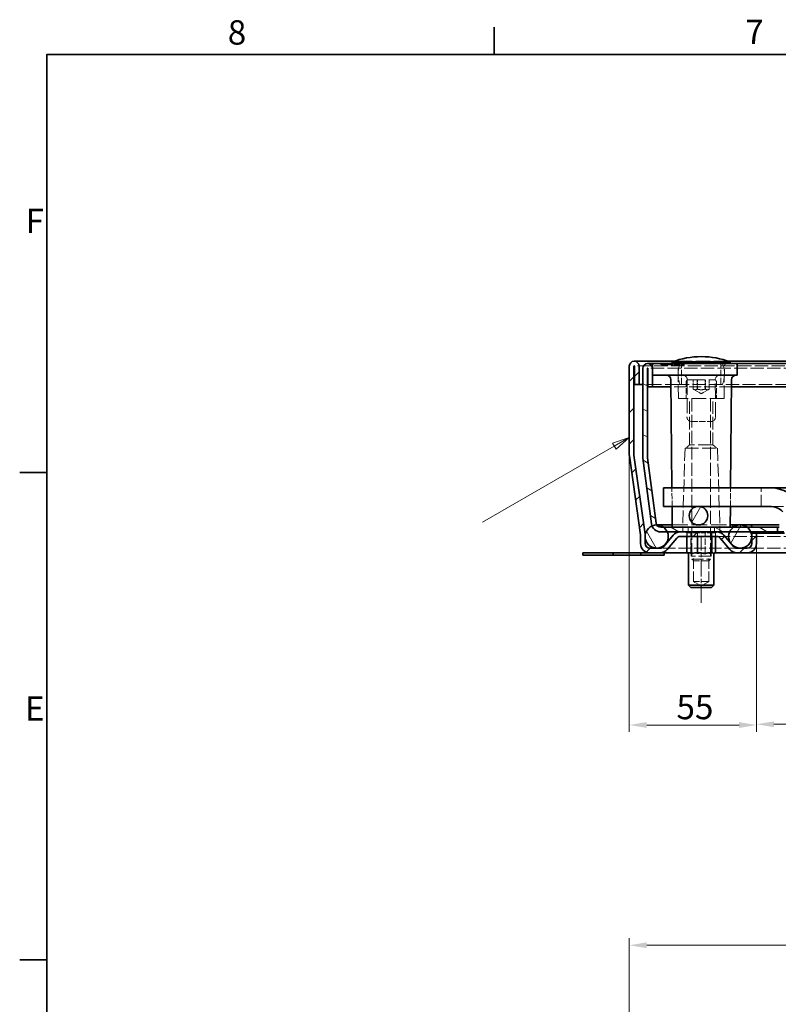
# Model space of a CAD drawing. Units: millimetres. Extents: x 0 to 1782, y 0 to 1260.
# Drawn here: x 18 to 345, y 821 to 1245 of the extents above; entities that cross this region are included whole.
import ezdxf

# ---------------------------------------------------------------- set-up
doc = ezdxf.new("R2010")
doc.units = ezdxf.units.MM
doc.header["$LTSCALE"] = 3
for name, pattern in [('CHAIN', [0.3543, 0.2362, -0.0295, 0.0591, -0.0295]), ('DASH_DOT', [0.182, 0.1181, -0.0295, 0.0049, -0.0295]), ('DASHED_SPACE', [0.2067, 0.1654, -0.0413])]:
    doc.linetypes.add(name, pattern=pattern)
for name, color, linetype, lineweight, true_color in [('Kóta (ISO)', 5, 'Continuous', 9, 0x0000ff), ('Osa (ISO)', 1, 'DASH_DOT', 9, 0xff0000), ('Skrytá (ISO)', 7, 'DASHED_SPACE', 9, 0x0080c0), ('Značka (ISO)', 5, 'Continuous', 9, 0x0000ff), ('Šrafy (ISO)', 6, 'Continuous', 9, 0xff00ff)]:
    doc.layers.add(name, color=color, linetype=linetype, lineweight=lineweight, true_color=true_color)
doc.layers.add('Rámeček (ISO)', color=7, linetype='Continuous', lineweight=35)
doc.layers.add('Viditelná (ISO)', color=7, linetype='Continuous', lineweight=35)
doc.styles.add('Text poznámky (ISO)', font='tahoma.ttf')
doc.dimstyles.new('Výchozí (ISO)', dxfattribs={"dimscale": 3, "dimtxt": 3.5, "dimasz": 2.5, "dimexe": 1, "dimexo": 0, "dimgap": 0.762, "dimtad": 1, "dimrnd": 1e-08, "dimtxsty": 'Text poznámky (ISO)', "dimcen": 0.09, "dimdle": 10, "dimclrd": 256, "dimclre": 256, "dimclrt": 256, "dimazin": 2, "dimtfac": 1.001486, "dimtmove": 0, "dimatfit": 3, "dimfxl": 1, "dimtolj": 1, "dimlwd": -1, "dimlwe": -1, "dimarcsym": 0})
pattern_1 = [(60, (0, 0), (-8.24889, 4.7625), [])]

# ---------------------------------------------------------------- blocks, each defined once
blk = doc.blocks.new('Rámečky Default Border')
at = {"layer": 'Rámeček (ISO)'}
for p, q in [((74.25, 410), (74.25, 413.9)), ((10, 350), (6.1, 350)), ((10, 280), (6.1, 280))]:
    blk.add_line(p, q, dxfattribs=at)
at = {"layer": 'Rámeček (ISO)', "flags": 128}
blk.add_lwpolyline([(10, 10), (10, 410), (584, 410), (584, 10), (10, 10)], dxfattribs=at)
at = {"layer": 'Rámeček (ISO)', "char_height": 3.5, "attachment_point": 7, "style": 'Text poznámky (ISO)'}
for s, insert in [('8', (35.98, 410.32)), ('7', (110.29, 410.4)), ('F', (6.94, 383.25)), ('E', (6.85, 313.25))]:
    blk.add_mtext(s, dxfattribs=dict(at, insert=insert))
blk = doc.blocks.new('*D26')
at = {"layer": 'Defpoints', "color": 0, "transparency": 16777216}
for p in [(280.92, 1057.63), (335.71, 1019.35), (335.71, 941.17)]:
    blk.add_point(p, dxfattribs=at)
at = {"layer": 'Kóta (ISO)', "transparency": 16777216}
for p, q in [((280.92, 1057.63), (280.92, 938.17)), ((335.71, 1019.35), (335.71, 938.17)), ((288.42, 941.17), (328.21, 941.17))]:
    blk.add_line(p, q, dxfattribs=at)
for points in [[(288.42, 942.42), (288.42, 939.92), (280.92, 941.17)], [(328.21, 942.42), (328.21, 939.92), (335.71, 941.17)]]:
    blk.add_solid(points, dxfattribs=at)
at = {"layer": 'Kóta (ISO)', "transparency": 16777216, "insert": (301.24, 954.17), "char_height": 10.5, "attachment_point": 1, "style": 'Text poznámky (ISO)'}
blk.add_mtext('\\A1;55', dxfattribs=at)
blk = doc.blocks.new('*D27')
at = {"layer": 'Defpoints', "color": 0, "transparency": 16777216}
for p in [(335.71, 1019.35), (785.74, 1019.35), (785.74, 941.49)]:
    blk.add_point(p, dxfattribs=at)
at = {"layer": 'Kóta (ISO)', "transparency": 16777216}
for p, q in [((335.71, 1019.35), (335.71, 938.49)), ((785.74, 1019.35), (785.74, 938.49)), ((574.4, 959.27), (547.04, 959.27)), ((547.04, 959.27), (547.04, 943.77)), ((574.4, 943.77), (574.4, 959.27)), ((547.04, 943.77), (574.4, 943.77)), ((343.21, 941.49), (778.24, 941.49))]:
    blk.add_line(p, q, dxfattribs=at)
for points in [[(343.21, 942.74), (343.21, 940.24), (335.71, 941.49)], [(778.24, 942.74), (778.24, 940.24), (785.74, 941.49)]]:
    blk.add_solid(points, dxfattribs=at)
at = {"layer": 'Kóta (ISO)', "transparency": 16777216, "insert": (549.33, 956.99), "char_height": 10.5, "attachment_point": 1, "style": 'Text poznámky (ISO)'}
blk.add_mtext('\\A1;450', dxfattribs=at)
blk = doc.blocks.new('*D30')
at = {"layer": 'Defpoints', "color": 0, "transparency": 16777216}
for p in [(840.52, 846.3), (280.92, 790.71), (840.52, 790.71)]:
    blk.add_point(p, dxfattribs=at)
at = {"layer": 'Kóta (ISO)', "transparency": 16777216}
for p, q in [((280.92, 790.71), (280.92, 849.3)), ((840.52, 790.71), (840.52, 849.3)), ((288.42, 846.3), (833.02, 846.3))]:
    blk.add_line(p, q, dxfattribs=at)
for points in [[(288.42, 847.55), (288.42, 845.05), (280.92, 846.3)], [(833.02, 847.55), (833.02, 845.05), (840.52, 846.3)]]:
    blk.add_solid(points, dxfattribs=at)
at = {"layer": 'Kóta (ISO)', "transparency": 16777216, "insert": (534.92, 878.81), "char_height": 10.5, "attachment_point": 1, "style": 'Text poznámky (ISO)'}
blk.add_mtext('\\A1;560{\\H10.515600;\\S+1,5^ +0,5;}', dxfattribs=at)
blk = doc.blocks.new('Pozice2')
at = {"layer": 'Značka (ISO)'}
for p, q in [((93.64, 355), (91.23, 354.18)), ((91.48, 353.75), (93.64, 355)), ((91.73, 353.32), (93.64, 355)), ((91.48, 353.75), (72.57, 342.83)), ((91.23, 354.18), (91.73, 353.32))]:
    blk.add_line(p, q, dxfattribs=at)
at = {"layer": 'Značka (ISO)', "flags": 128}
blk.add_lwpolyline([(91.73, 353.32), (93.64, 355), (91.23, 354.18), (91.73, 353.32)], dxfattribs=at)
at = {"layer": 'Značka (ISO)'}
blk.add_solid([(91.73, 353.32), (93.64, 355), (91.23, 354.18), (91.73, 353.32)], dxfattribs=at)

msp = doc.modelspace()

# ---------------------------------------------------------------- hatches: boundary and pattern name
at = {"layer": 'Šrafy (ISO)'}
h = msp.add_hatch(dxfattribs=at)
h.set_pattern_fill('ANSI31', color=256, scale=76.2, style=0)
h.set_pattern_definition([(45, (0, 0), (-6.73519, 6.73519), [])])
edge = h.paths.add_edge_path()
edge.add_line((331.705, 1017.354), (327.271, 1017.354))
edge.add_ellipse((327.271, 1019.354), major_axis=(0, -2), ratio=1, start_angle=310, end_angle=360, ccw=False)
edge.add_line((325.738, 1018.069), (321.663, 1022.925))
edge.add_ellipse((318.599, 1020.354), major_axis=(3.064, 2.571), ratio=1, start_angle=0, end_angle=50)
edge.add_line((318.599, 1024.354), (302.864, 1024.354))
edge.add_ellipse((302.864, 1020.354), major_axis=(0, 4), ratio=1, start_angle=0, end_angle=50)
edge.add_line((299.8, 1022.925), (295.725, 1018.069))
edge.add_ellipse((294.193, 1019.354), major_axis=(1.532, -1.286), ratio=1, start_angle=310, end_angle=360, ccw=False)
edge.add_line((294.193, 1017.354), (289.758, 1017.354))
edge.add_ellipse((289.758, 1019.354), major_axis=(0, -2), ratio=1, start_angle=270, end_angle=360, ccw=False)
edge.add_line((287.758, 1019.354), (287.758, 1021.742))
edge.add_line((287.758, 1021.742), (287.758, 1022.793))
edge.add_ellipse((283.758, 1022.793), major_axis=(4, 0), ratio=1, start_angle=0, end_angle=2.15244)
edge.add_ellipse((283.758, 1022.793), major_axis=(3.997, 0.15), ratio=1, start_angle=0, end_angle=5.84756)
edge.add_line((287.719, 1023.35), (282.94, 1057.356))
edge.add_ellipse((284.92, 1057.634), major_axis=(-1.981, -0.278), ratio=1, start_angle=352, end_angle=360, ccw=False)
edge.add_line((282.92, 1057.634), (282.92, 1095.754))
edge.add_ellipse((283.02, 1095.754), major_axis=(-0.1, 0), ratio=1, start_angle=180, end_angle=360, ccw=False)
edge.add_line((283.12, 1095.754), (283.12, 1087.854))
edge.add_line((283.12, 1087.854), (285.12, 1087.854))
edge.add_line((285.12, 1087.854), (285.12, 1095.754))
edge.add_ellipse((283.02, 1095.754), major_axis=(2.1, 0), ratio=1, start_angle=0, end_angle=180)
edge.add_line((280.92, 1095.754), (280.92, 1057.634))
edge.add_ellipse((284.92, 1057.634), major_axis=(-4, 0), ratio=1, start_angle=0, end_angle=8)
edge.add_line((280.959, 1057.077), (285.738, 1023.071))
edge.add_ellipse((283.758, 1022.793), major_axis=(1.981, 0.278), ratio=1, start_angle=352, end_angle=360, ccw=False)
edge.add_line((285.758, 1022.793), (285.758, 1019.354))
edge.add_ellipse((289.758, 1019.354), major_axis=(-4, 0), ratio=1, start_angle=0, end_angle=90)
edge.add_line((289.758, 1015.354), (294.193, 1015.354))
edge.add_ellipse((294.193, 1019.354), major_axis=(0, -4), ratio=1, start_angle=0, end_angle=50)
edge.add_line((297.257, 1016.783), (301.332, 1021.64))
edge.add_ellipse((302.864, 1020.354), major_axis=(-1.532, 1.286), ratio=1, start_angle=310, end_angle=360, ccw=False)
edge.add_line((302.864, 1022.354), (318.599, 1022.354))
edge.add_ellipse((318.599, 1020.354), major_axis=(0, 2), ratio=1, start_angle=310, end_angle=360, ccw=False)
edge.add_line((320.131, 1021.64), (324.206, 1016.783))
edge.add_ellipse((327.271, 1019.354), major_axis=(-3.064, -2.571), ratio=1, start_angle=0, end_angle=50)
edge.add_line((327.271, 1015.354), (331.705, 1015.354))
edge.add_ellipse((331.705, 1019.354), major_axis=(0, -4), ratio=1, start_angle=0, end_angle=90)
edge.add_line((335.705, 1019.354), (335.705, 1023.854))
edge.add_line((335.705, 1023.854), (333.705, 1023.854))
edge.add_line((333.705, 1023.854), (333.705, 1022.741))
edge.add_line((333.705, 1022.741), (333.705, 1021.967))
edge.add_line((333.705, 1021.967), (333.705, 1019.354))
edge.add_ellipse((331.705, 1019.354), major_axis=(2, 0), ratio=1, start_angle=270, end_angle=360, ccw=False)
h = msp.add_hatch(dxfattribs=at)
h.set_pattern_fill('ANSI31', color=256, scale=76.2, angle=105, style=0)
h.set_pattern_definition([(150, (0, 0), (-4.7625, -8.24889), [])])
edge = h.paths.add_edge_path()
edge.add_line((292.454, 1028.093), (288.737, 1056.324))
edge.add_ellipse((290.72, 1056.585), major_axis=(-1.983, -0.261), ratio=1, start_angle=352.5, end_angle=360, ccw=False)
edge.add_line((288.72, 1056.585), (288.72, 1094.754))
edge.add_ellipse((288.82, 1094.754), major_axis=(-0.1, 0), ratio=1, start_angle=180, end_angle=360, ccw=False)
edge.add_line((288.92, 1094.754), (288.92, 1086.854))
edge.add_line((288.92, 1086.854), (290.92, 1086.854))
edge.add_line((290.92, 1086.854), (290.92, 1094.754))
edge.add_ellipse((288.82, 1094.754), major_axis=(2.1, 0), ratio=1, start_angle=0, end_angle=180)
edge.add_line((286.72, 1094.754), (286.72, 1056.585))
edge.add_ellipse((290.72, 1056.585), major_axis=(-4, 0), ratio=1, start_angle=0, end_angle=7.5)
edge.add_line((286.755, 1056.063), (290.471, 1027.832))
edge.add_ellipse((294.437, 1028.354), major_axis=(-3.966, -0.522), ratio=1, start_angle=0, end_angle=13.39092)
edge.add_ellipse((294.437, 1028.354), major_axis=(-3.737, -1.426), ratio=1, start_angle=0, end_angle=69.10908)
edge.add_line((294.437, 1024.354), (297.303, 1024.354))
edge.add_line((297.303, 1024.354), (302.864, 1024.354))
edge.add_line((302.864, 1024.354), (318.599, 1024.354))
edge.add_line((318.599, 1024.354), (324.138, 1024.354))
edge.add_line((324.138, 1024.354), (333.303, 1024.354))
edge.add_line((333.303, 1024.354), (344.72, 1024.354))
edge.add_line((344.72, 1024.354), (344.72, 1026.354))
edge.add_line((344.72, 1026.354), (331.72, 1026.354))
edge.add_line((331.72, 1026.354), (325.72, 1026.354))
edge.add_line((325.72, 1026.354), (325.517, 1026.354))
edge.add_line((325.517, 1026.354), (295.72, 1026.354))
edge.add_line((295.72, 1026.354), (294.437, 1026.354))
edge.add_ellipse((294.437, 1028.354), major_axis=(0, -2), ratio=1, start_angle=300.00078, end_angle=360, ccw=False)
edge.add_ellipse((294.437, 1028.354), major_axis=(-1.732, -1), ratio=1, start_angle=337.49922, end_angle=360, ccw=False)
h = msp.add_hatch(dxfattribs=at)
h.set_pattern_fill('ANSI31', color=256, scale=76.2, angle=15, style=0)
h.set_pattern_definition(pattern_1)
edge = h.paths.add_edge_path()
edge.add_ellipse((810.72, 1031.354), major_axis=(0, -4), ratio=1, start_angle=0, end_angle=360)
edge = h.paths.add_edge_path()
edge.add_ellipse((310.72, 1031.354), major_axis=(0, -4), ratio=1, start_angle=0, end_angle=360)
edge = h.paths.add_edge_path()
edge.add_ellipse((410.72, 999.534), major_axis=(0, -4), ratio=1, start_angle=0, end_angle=360)
edge = h.paths.add_edge_path()
edge.add_ellipse((710.72, 999.534), major_axis=(0, -4), ratio=1, start_angle=0, end_angle=360)
edge = h.paths.add_edge_path()
edge.add_ellipse((610.72, 999.534), major_axis=(0, -4), ratio=1, start_angle=0, end_angle=360)
edge = h.paths.add_edge_path()
edge.add_ellipse((510.72, 999.534), major_axis=(0, -4), ratio=1, start_angle=0, end_angle=360)
h = msp.add_hatch(dxfattribs=at)
h.set_pattern_fill('ANSI31', color=256, scale=76.2, angle=75, style=0)
h.set_pattern_definition([(120, (0, 0), (-8.24889, -4.7625), [])])
edge = h.paths.add_edge_path()
edge.add_ellipse((828.72, 1022.354), major_axis=(-3, 4), ratio=1, start_angle=0, end_angle=29.55192)
edge.add_ellipse((828.72, 1022.354), major_axis=(-4.583, 2), ratio=1, start_angle=0, end_angle=196.54494)
edge.add_ellipse((828.72, 1022.354), major_axis=(4.962, -0.612), ratio=1, start_angle=0, end_angle=13.79723)
edge.add_ellipse((828.72, 1022.354), major_axis=(4.965, 0.589), ratio=1, start_angle=0, end_angle=59.40314)
edge.add_ellipse((828.72, 1022.354), major_axis=(2.02, 4.574), ratio=1, start_angle=0, end_angle=23.65704)
edge.add_ellipse((828.72, 1022.354), major_axis=(0.015, 5), ratio=1, start_angle=0, end_angle=37.04573)
edge = h.paths.add_edge_path()
edge.add_ellipse((292.72, 1022.354), major_axis=(-0.015, 5), ratio=1, start_angle=0, end_angle=23.65704)
edge.add_ellipse((292.72, 1022.354), major_axis=(-2.02, 4.574), ratio=1, start_angle=0, end_angle=59.40314)
edge.add_ellipse((292.72, 1022.354), major_axis=(-4.965, 0.589), ratio=1, start_angle=0, end_angle=13.79723)
edge.add_ellipse((292.72, 1022.354), major_axis=(-4.962, -0.612), ratio=1, start_angle=0, end_angle=196.54494)
edge.add_ellipse((292.72, 1022.354), major_axis=(4.583, 2), ratio=1, start_angle=0, end_angle=29.55192)
edge.add_ellipse((292.72, 1022.354), major_axis=(3, 4), ratio=1, start_angle=0, end_angle=37.04573)
h = msp.add_hatch(dxfattribs=at)
h.set_pattern_fill('ANSI31', color=256, scale=76.2, angle=15, style=0)
h.set_pattern_definition(pattern_1)
edge = h.paths.add_edge_path()
edge.add_ellipse((792.72, 1022.354), major_axis=(0, 5), ratio=1, start_angle=0, end_angle=36.8699)
edge.add_ellipse((792.72, 1022.354), major_axis=(-3, 4), ratio=1, start_angle=0, end_angle=29.55192)
edge.add_ellipse((792.72, 1022.354), major_axis=(-4.583, 2), ratio=1, start_angle=0, end_angle=19.14169)
edge.add_ellipse((792.72, 1022.354), major_axis=(-4.985, 0.387), ratio=1, start_angle=0, end_angle=8.87298)
edge.add_ellipse((792.72, 1022.354), major_axis=(-4.985, -0.387), ratio=1, start_angle=0, end_angle=199.14169)
edge.add_ellipse((792.72, 1022.354), major_axis=(4.583, 2), ratio=1, start_angle=0, end_angle=29.55192)
edge.add_ellipse((792.72, 1022.354), major_axis=(3, 4), ratio=1, start_angle=0, end_angle=36.8699)
edge = h.paths.add_edge_path()
edge.add_ellipse((328.72, 1022.354), major_axis=(0, 5), ratio=1, start_angle=0, end_angle=36.8699)
edge.add_ellipse((328.72, 1022.354), major_axis=(-3, 4), ratio=1, start_angle=0, end_angle=29.55192)
edge.add_ellipse((328.72, 1022.354), major_axis=(-4.583, 2), ratio=1, start_angle=0, end_angle=199.14169)
edge.add_ellipse((328.72, 1022.354), major_axis=(4.985, -0.387), ratio=1, start_angle=0, end_angle=8.87298)
edge.add_ellipse((328.72, 1022.354), major_axis=(4.985, 0.387), ratio=1, start_angle=0, end_angle=19.14169)
edge.add_ellipse((328.72, 1022.354), major_axis=(4.583, 2), ratio=1, start_angle=0, end_angle=29.55192)
edge.add_ellipse((328.72, 1022.354), major_axis=(3, 4), ratio=1, start_angle=0, end_angle=36.8699)
h = msp.add_hatch(dxfattribs=at)
h.set_pattern_fill('ANSI31', color=256, scale=76.2, angle=90, style=0)
h.set_pattern_definition([(135, (0, 0), (-6.73519, -6.73519), [])])
edge = h.paths.add_edge_path()
edge.add_ellipse((744.501, 987.183), major_axis=(0.809, -0.588), ratio=1, start_angle=306, end_angle=360)
edge.add_line((745.31, 986.595), (774.324, 1026.53))
edge.add_ellipse((775.943, 1025.354), major_axis=(0, 2), ratio=1, start_angle=0, end_angle=54, ccw=False)
edge.add_line((775.943, 1027.354), (795.923, 1027.354))
edge.add_line((795.923, 1027.354), (795.923, 1026.354))
edge.add_line((795.923, 1026.354), (795.72, 1026.354))
edge.add_line((795.72, 1026.354), (789.72, 1026.354))
edge.add_line((789.72, 1026.354), (776.72, 1026.354))
edge.add_line((776.72, 1026.354), (775.943, 1026.354))
edge.add_ellipse((775.943, 1025.354), major_axis=(-0.809, 0.588), ratio=1, start_angle=306, end_angle=360)
edge.add_line((775.133, 1025.942), (746.119, 986.007))
edge.add_ellipse((744.501, 987.183), major_axis=(0, -2), ratio=1, start_angle=0, end_angle=54, ccw=False)
edge.add_line((744.501, 985.183), (376.939, 985.183))
edge.add_ellipse((376.939, 987.183), major_axis=(-1.618, -1.176), ratio=1, start_angle=0, end_angle=54, ccw=False)
edge.add_line((375.321, 986.007), (346.307, 1025.942))
edge.add_ellipse((345.498, 1025.354), major_axis=(0, 1), ratio=1, start_angle=306, end_angle=360)
edge.add_line((345.498, 1026.354), (344.72, 1026.354))
edge.add_line((344.72, 1026.354), (331.72, 1026.354))
edge.add_line((331.72, 1026.354), (325.72, 1026.354))
edge.add_line((325.72, 1026.354), (325.517, 1026.354))
edge.add_line((325.517, 1026.354), (325.517, 1027.354))
edge.add_line((325.517, 1027.354), (345.498, 1027.354))
edge.add_ellipse((345.498, 1025.354), major_axis=(1.618, 1.176), ratio=1, start_angle=0, end_angle=54, ccw=False)
edge.add_line((347.116, 1026.53), (376.13, 986.595))
edge.add_ellipse((376.939, 987.183), major_axis=(0, -1), ratio=1, start_angle=306, end_angle=360)
edge.add_line((376.939, 986.183), (744.501, 986.183))

# ---------------------------------------------------------------- linework, layer by layer
at = {"layer": 'Osa (ISO)', "linetype": 'CHAIN', "ltscale": 10.556371}
msp.add_line((311.894, 993.854), (311.894, 1022.354), dxfattribs=at)
at = {"layer": 'Skrytá (ISO)', "ltscale": 11.631974}
msp.add_line((838.42, 1095.854), (283.02, 1095.854), dxfattribs=at)
at = {"layer": 'Skrytá (ISO)', "ltscale": 11.538886}
msp.add_line((832.62, 1094.854), (288.82, 1094.854), dxfattribs=at)
at = {"layer": 'Skrytá (ISO)', "ltscale": 0.317362}
for p, q in [((294.506, 1096.354), (294.502, 1096.854)), ((295.128, 1096.854), (295.124, 1096.354)), ((297.306, 1096.354), (297.302, 1096.854)), ((297.929, 1096.854), (297.924, 1096.354)), ((300.488, 1096.354), (300.484, 1096.854)), ((300.748, 1096.854), (300.752, 1096.354)), ((301.11, 1096.854), (301.106, 1096.354)), ((301.37, 1096.354), (301.374, 1096.854)), ((303.929, 1096.854), (303.934, 1096.354)), ((304.551, 1096.354), (304.556, 1096.854))]:
    msp.add_line(p, q, dxfattribs=at)
at = {"layer": 'Skrytá (ISO)', "ltscale": 2.480085}
msp.add_line((295.954, 1096.354), (294.506, 1096.354), dxfattribs=at)
at = {"layer": 'Skrytá (ISO)', "ltscale": 0.317383}
for p, q in [((295.676, 1096.854), (295.675, 1096.354)), ((297.427, 1096.854), (297.434, 1096.354))]:
    msp.add_line(p, q, dxfattribs=at)
at = {"layer": 'Skrytá (ISO)', "ltscale": 0.317374}
for p, q in [((295.954, 1096.854), (295.954, 1096.354)), ((298.834, 1096.854), (298.827, 1096.354)), ((299.84, 1096.854), (299.835, 1096.354)), ((300.7, 1096.854), (300.705, 1096.354)), ((301.305, 1096.854), (301.302, 1096.354))]:
    msp.add_line(p, q, dxfattribs=at)
at = {"layer": 'Skrytá (ISO)', "ltscale": 0.391992}
msp.add_line((295.954, 1096.354), (296.391, 1096.354), dxfattribs=at)
at = {"layer": 'Skrytá (ISO)', "ltscale": 0.317372}
for p, q in [((296.01, 1096.854), (296.004, 1096.354)), ((298.39, 1096.854), (298.39, 1096.354))]:
    msp.add_line(p, q, dxfattribs=at)
at = {"layer": 'Skrytá (ISO)', "ltscale": 0.317375}
msp.add_line((296.397, 1096.854), (296.391, 1096.354), dxfattribs=at)
at = {"layer": 'Skrytá (ISO)', "ltscale": 1.39674}
msp.add_line((296.391, 1096.354), (297.947, 1096.354), dxfattribs=at)
at = {"layer": 'Skrytá (ISO)', "ltscale": 0.31737}
msp.add_line((297.947, 1096.854), (297.947, 1096.354), dxfattribs=at)
at = {"layer": 'Skrytá (ISO)', "ltscale": 0.359795}
msp.add_line((297.947, 1096.354), (298.39, 1096.354), dxfattribs=at)
at = {"layer": 'Skrytá (ISO)', "ltscale": 0.392428}
msp.add_line((298.39, 1096.354), (298.827, 1096.354), dxfattribs=at)
at = {"layer": 'Skrytá (ISO)', "ltscale": 2.353861}
msp.add_line((301.37, 1096.354), (298.827, 1096.354), dxfattribs=at)
at = {"layer": 'Skrytá (ISO)', "ltscale": 0.317373}
msp.add_line((299.678, 1096.854), (299.675, 1096.354), dxfattribs=at)
at = {"layer": 'Skrytá (ISO)', "ltscale": 12.560903}
msp.add_line((323.604, 1097.854), (300.237, 1097.854), dxfattribs=at)
at = {"layer": 'Skrytá (ISO)', "ltscale": 2.802168}
msp.add_line((304.551, 1096.354), (301.37, 1096.354), dxfattribs=at)
at = {"layer": 'Skrytá (ISO)', "ltscale": 11.295968}
for p, q in [((302.051, 1081.854), (301.929, 1095.863)), ((321.789, 1081.854), (321.912, 1095.863))]:
    msp.add_line(p, q, dxfattribs=at)
at = {"layer": 'Skrytá (ISO)', "ltscale": 5.71399}
for p, q in [((303.42, 1087.854), (303.42, 1096.854)), ((320.42, 1087.854), (320.42, 1096.854))]:
    msp.add_line(p, q, dxfattribs=at)
at = {"layer": 'Skrytá (ISO)', "ltscale": 12.962185}
msp.add_line((302.796, 1087.854), (286.72, 1087.854), dxfattribs=at)
at = {"layer": 'Skrytá (ISO)', "ltscale": 10.504738}
msp.add_line((324.948, 1086.854), (298.892, 1086.854), dxfattribs=at)
at = {"layer": 'Skrytá (ISO)', "ltscale": 11.556534}
msp.add_line((321.045, 1087.854), (302.796, 1087.854), dxfattribs=at)
at = {"layer": 'Skrytá (ISO)', "ltscale": 4.571172}
for p, q in [((305.42, 1089.054), (305.42, 1081.854)), ((318.42, 1089.054), (318.42, 1081.854))]:
    msp.add_line(p, q, dxfattribs=at)
at = {"layer": 'Skrytá (ISO)', "ltscale": 14.438863}
msp.add_line((306.22, 1089.854), (317.62, 1089.854), dxfattribs=at)
at = {"layer": 'Skrytá (ISO)', "ltscale": 2.539495}
for p, q in [((308.457, 1085.854), (308.457, 1089.854)), ((310.135, 1085.854), (310.135, 1089.854)), ((310.242, 1085.854), (310.242, 1089.854)), ((313.598, 1085.854), (313.598, 1089.854)), ((313.706, 1085.854), (313.706, 1089.854)), ((315.384, 1089.854), (315.384, 1085.854))]:
    msp.add_line(p, q, dxfattribs=at)
at = {"layer": 'Skrytá (ISO)', "ltscale": 2.513803}
for q in [(308.491, 1085.834), (315.349, 1085.834)]:
    msp.add_line((311.92, 1083.854), q, dxfattribs=at)
at = {"layer": 'Skrytá (ISO)', "ltscale": 11.537653}
msp.add_line((800.396, 1087.854), (321.045, 1087.854), dxfattribs=at)
at = {"layer": 'Skrytá (ISO)', "ltscale": 12.499872}
msp.add_line((321.789, 1081.854), (302.051, 1081.854), dxfattribs=at)
at = {"layer": 'Skrytá (ISO)', "ltscale": 10.750954}
for p, q in [((306.867, 1061.854), (306.867, 1081.854)), ((316.973, 1061.854), (316.973, 1081.854))]:
    msp.add_line(p, q, dxfattribs=at)
at = {"layer": 'Skrytá (ISO)', "ltscale": 11.148716}
for p, q in [((307.92, 1081.754), (307.92, 1012.621)), ((315.92, 1081.754), (315.92, 1012.621))]:
    msp.add_line(p, q, dxfattribs=at)
at = {"layer": 'Skrytá (ISO)', "ltscale": 5.349654}
msp.add_line((307.763, 1071.854), (316.077, 1071.854), dxfattribs=at)
at = {"layer": 'Skrytá (ISO)', "ltscale": 10.814124}
for p, q in [((304.92, 1060.354), (303.935, 1026.84)), ((318.92, 1060.354), (319.906, 1026.84))]:
    msp.add_line(p, q, dxfattribs=at)
at = {"layer": 'Skrytá (ISO)', "ltscale": 11.821292}
msp.add_line((304.92, 1060.354), (318.92, 1060.354), dxfattribs=at)
at = {"layer": 'Skrytá (ISO)', "ltscale": 1.346724}
for p, q in [((306.867, 1061.854), (305.367, 1060.354)), ((316.973, 1061.854), (318.473, 1060.354))]:
    msp.add_line(p, q, dxfattribs=at)
at = {"layer": 'Skrytá (ISO)', "ltscale": 12.799926}
msp.add_line((316.973, 1061.854), (306.867, 1061.854), dxfattribs=at)
at = {"layer": 'Skrytá (ISO)', "ltscale": 5.079284}
for p, q in [((299.342, 1035.354), (299.272, 1043.354)), ((324.499, 1035.354), (324.569, 1043.354))]:
    msp.add_line(p, q, dxfattribs=at)
at = {"layer": 'Skrytá (ISO)', "ltscale": 10.132536}
for p, q in [((337.72, 1035.354), (337.72, 1043.354)), ((307.92, 1012.621), (315.92, 1012.621))]:
    msp.add_line(p, q, dxfattribs=at)
at = {"layer": 'Skrytá (ISO)', "ltscale": 11.794402}
msp.add_line((341.43, 1035.354), (356.057, 1035.354), dxfattribs=at)
at = {"layer": 'Skrytá (ISO)', "ltscale": 13.448075}
msp.add_line((299.412, 1027.354), (324.429, 1027.354), dxfattribs=at)
at = {"layer": 'Skrytá (ISO)', "ltscale": 1.269698}
for p, q in [((303.92, 1026.354), (303.92, 1024.354)), ((306.263, 1026.354), (306.263, 1024.354)), ((306.263, 1024.354), (306.263, 1026.354)), ((317.577, 1024.354), (317.577, 1026.354)), ((317.577, 1026.354), (317.577, 1024.354)), ((319.92, 1026.354), (319.92, 1024.354)), ((305.786, 1024.354), (305.786, 1022.354)), ((307.43, 1024.354), (307.43, 1022.354)), ((307.43, 1022.354), (307.43, 1024.354)), ((310.277, 1024.354), (310.277, 1022.354)), ((313.564, 1024.354), (313.564, 1022.354)), ((316.411, 1022.354), (316.411, 1024.354)), ((316.411, 1024.354), (316.411, 1022.354)), ((318.055, 1024.354), (318.055, 1022.354))]:
    msp.add_line(p, q, dxfattribs=at)
at = {"layer": 'Skrytá (ISO)', "ltscale": 0.634799}
msp.add_line((325.588, 1027.354), (325.588, 1026.354), dxfattribs=at)
at = {"layer": 'Skrytá (ISO)', "ltscale": 0.416231}
for p, q in [((305.704, 1023.954), (305.202, 1024.354)), ((307.363, 1023.954), (306.995, 1024.354)), ((310.236, 1023.954), (310.101, 1024.354)), ((313.553, 1023.954), (313.688, 1024.354)), ((316.426, 1023.954), (316.793, 1024.354)), ((318.085, 1023.954), (318.587, 1024.354))]:
    msp.add_line(p, q, dxfattribs=at)
at = {"layer": 'Skrytá (ISO)', "ltscale": 4.068705}
for p, q in [((310.236, 1023.954), (305.704, 1023.954)), ((316.426, 1023.954), (310.236, 1023.954)), ((318.085, 1023.954), (316.426, 1023.954))]:
    msp.add_line(p, q, dxfattribs=at)
at = {"layer": 'Skrytá (ISO)', "ltscale": 1.015738}
for p, q in [((305.704, 1022.354), (305.704, 1023.954)), ((310.236, 1022.354), (310.236, 1023.954)), ((316.426, 1022.354), (316.426, 1023.954)), ((318.085, 1022.354), (318.085, 1023.954))]:
    msp.add_line(p, q, dxfattribs=at)
at = {"layer": 'Skrytá (ISO)', "ltscale": 5.46003}
for p, q in [((307.363, 1015.354), (307.363, 1023.954)), ((313.553, 1015.354), (313.553, 1023.954))]:
    msp.add_line(p, q, dxfattribs=at)
at = {"layer": 'Skrytá (ISO)', "ltscale": 6.602848}
for p, q in [((307.594, 1013.954), (307.594, 1024.354)), ((316.194, 1013.954), (316.194, 1024.354))]:
    msp.add_line(p, q, dxfattribs=at)
at = {"layer": 'Skrytá (ISO)', "ltscale": 11.65538}
msp.add_line((318.599, 1022.354), (802.842, 1022.354), dxfattribs=at)
at = {"layer": 'Skrytá (ISO)', "ltscale": 10.668555}
msp.add_line((327.271, 1017.354), (294.193, 1017.354), dxfattribs=at)
at = {"layer": 'Skrytá (ISO)', "ltscale": 0.486026}
for p, q in [((306.358, 1015.354), (307.124, 1015.354)), ((316.665, 1015.354), (317.431, 1015.354))]:
    msp.add_line(p, q, dxfattribs=at)
at = {"layer": 'Skrytá (ISO)', "ltscale": 1.019583}
for p, q in [((307.124, 1015.354), (308.256, 1015.354)), ((312.66, 1015.354), (314.207, 1015.354)), ((317.431, 1015.354), (317.845, 1015.354))]:
    msp.add_line(p, q, dxfattribs=at)
at = {"layer": 'Skrytá (ISO)', "ltscale": 10.892476}
msp.add_line((316.194, 1013.954), (307.594, 1013.954), dxfattribs=at)
at = {"layer": 'Skrytá (ISO)', "ltscale": 0.841895}
for p, q in [((308.256, 1015.354), (309.582, 1015.354)), ((314.207, 1015.354), (315.533, 1015.354))]:
    msp.add_line(p, q, dxfattribs=at)
at = {"layer": 'Skrytá (ISO)', "ltscale": 8.869537}
for p, q in [((308.571, 1002.954), (308.571, 1013.954)), ((315.218, 1002.954), (315.218, 1013.954))]:
    msp.add_line(p, q, dxfattribs=at)
at = {"layer": 'Skrytá (ISO)', "ltscale": 0.972152}
msp.add_line((311.129, 1015.354), (312.66, 1015.354), dxfattribs=at)
at = {"layer": 'Skrytá (ISO)', "ltscale": 11.541232}
msp.add_line((789.735, 1017.354), (331.705, 1017.354), dxfattribs=at)
at = {"layer": 'Skrytá (ISO)', "ltscale": 0.688408}
for p, q in [((308.687, 1011.854), (307.92, 1012.621)), ((315.153, 1011.854), (315.92, 1012.621))]:
    msp.add_line(p, q, dxfattribs=at)
at = {"layer": 'Skrytá (ISO)', "ltscale": 6.448795}
msp.add_line((315.153, 1011.854), (308.687, 1011.854), dxfattribs=at)
at = {"layer": 'Skrytá (ISO)', "ltscale": 6.628932}
msp.add_line((315.218, 1002.954), (308.571, 1002.954), dxfattribs=at)
at = {"layer": 'Skrytá (ISO)', "ltscale": 2.436418}
for q in [(308.571, 1002.954), (315.218, 1002.954)]:
    msp.add_line((311.894, 1001.035), q, dxfattribs=at)
at = {"layer": 'Skrytá (ISO)', "ltscale": 0.013615}
for centre, start, end in [((311.899, 1064.854), 89.96464, 90), ((311.942, 1064.854), 90, 90.03536)]:
    msp.add_arc(centre, 35, start, end, dxfattribs=at)
at = {"layer": 'Skrytá (ISO)', "ltscale": 0.991656}
for centre, start, end in [((300.929, 1095.854), 0.5, 90), ((322.912, 1095.854), 90, 179.5)]:
    msp.add_arc(centre, 1, start, end, dxfattribs=at)
at = {"layer": 'Skrytá (ISO)', "ltscale": 5.857174}
for centre, start, end in [((313.92, 1092.354), 157.97569, 202.02431), ((309.92, 1092.354), 337.97569, 22.02431)]:
    msp.add_arc(centre, 12, start, end, dxfattribs=at)
at = {"layer": 'Skrytá (ISO)', "ltscale": 2.005575}
for centre, start, end in [((303.903, 1089.854), 359.5, 90), ((319.938, 1089.854), 90, 180.5)]:
    msp.add_arc(centre, 2, start, end, dxfattribs=at)
at = {"layer": 'Skrytá (ISO)', "ltscale": 0.797737}
for centre, start, end in [((306.22, 1089.054), 90, 180), ((317.62, 1089.054), 0, 90)]:
    msp.add_arc(centre, 0.8, start, end, dxfattribs=at)
at = {"layer": 'Skrytá (ISO)', "ltscale": 0.09963}
for centre, start, end in [((307.82, 1081.754), 0, 90), ((316.02, 1081.754), 90, 180)]:
    msp.add_arc(centre, 0.1, start, end, dxfattribs=at)
at = {"layer": 'Skrytá (ISO)', "ltscale": 0.489214}
for centre, start, end in [((303.435, 1026.854), 270, 358.31532), ((320.406, 1026.854), 181.68468, 270)]:
    msp.add_arc(centre, 0.5, start, end, dxfattribs=at)
at = {"layer": 'Skrytá (ISO)', "ltscale": 0.317368}
msp.add_open_spline([(294.558, 1096.854), (294.559, 1096.688), (294.561, 1096.521), (294.562, 1096.354)], degree=3, dxfattribs=at)
at = {"layer": 'Skrytá (ISO)', "ltscale": 0.317372}
msp.add_open_spline([(295.132, 1096.854), (295.13, 1096.688), (295.129, 1096.521), (295.128, 1096.354)], degree=3, dxfattribs=at)
at = {"layer": 'Skrytá (ISO)', "ltscale": 12.87513}
for points, knots in [([(305.903, 1089.837), (305.899, 1089.403), (305.895, 1088.97), (305.849, 1083.648), (305.806, 1078.76), (305.763, 1073.872)], [0.3983193, 0.3983193, 0.3983193, 0.3983193, 0.5284157, 0.5284157, 1.9950929, 1.9950929, 1.9950929, 1.9950929]), ([(318.077, 1073.872), (318.035, 1078.76), (317.992, 1083.648), (317.945, 1088.97), (317.942, 1089.403), (317.938, 1089.837)], [4.9561137, 4.9561137, 4.9561137, 4.9561137, 6.4227909, 6.4227909, 6.5528873, 6.5528873, 6.5528873, 6.5528873])]:
    msp.add_open_spline(points, degree=3, knots=knots, dxfattribs=at)
at = {"layer": 'Skrytá (ISO)', "ltscale": 2.23303}
for points in [[(308.457, 1085.854), (309.35, 1085.354), (310.242, 1085.854)], [(310.135, 1085.854), (309.296, 1085.354), (308.457, 1085.854)], [(313.598, 1085.854), (311.866, 1085.354), (310.135, 1085.854)], [(310.242, 1085.854), (311.974, 1085.354), (313.706, 1085.854)], [(315.384, 1085.854), (314.491, 1085.354), (313.598, 1085.854)], [(313.706, 1085.854), (314.545, 1085.354), (315.384, 1085.854)]]:
    msp.add_rational_spline(points, [1, 1.15470053838, 1], degree=2, dxfattribs=at)
at = {"layer": 'Skrytá (ISO)', "ltscale": 2.346056}
msp.add_open_spline([(305.763, 1073.872), (305.762, 1073.764), (305.77, 1073.654), (305.814, 1073.375), (305.862, 1073.21), (305.996, 1072.905), (306.079, 1072.764), (306.334, 1072.431), (306.533, 1072.257), (307.054, 1071.952), (307.405, 1071.854), (307.763, 1071.854)], degree=3, knots=[0, 0, 0, 0, 0.06485163, 0.06485163, 0.16861423, 0.16861423, 0.26912202, 0.26912202, 0.43387048, 0.43387048, 0.65764351, 0.65764351, 0.65764351, 0.65764351], dxfattribs=at)
at = {"layer": 'Skrytá (ISO)', "ltscale": 2.345955}
msp.add_open_spline([(316.077, 1071.854), (316.206, 1071.854), (316.335, 1071.867), (316.661, 1071.93), (316.852, 1071.999), (317.204, 1072.19), (317.365, 1072.311), (317.679, 1072.63), (317.824, 1072.847), (318.025, 1073.329), (318.08, 1073.601), (318.077, 1073.872)], degree=3, knots=[0, 0, 0, 0, 0.08037688, 0.08037688, 0.20897989, 0.20897989, 0.33605668, 0.33605668, 0.49503612, 0.49503612, 0.65732148, 0.65732148, 0.65732148, 0.65732148], dxfattribs=at)
at = {"layer": 'Skrytá (ISO)', "ltscale": 2.415438}
msp.add_open_spline([(306.149, 1015.285), (306.153, 1015.282), (306.156, 1015.28), (306.277, 1015.207), (306.415, 1015.072), (306.534, 1015.072), (306.652, 1015.072), (306.79, 1015.207), (306.974, 1015.319), (307.055, 1015.354), (307.124, 1015.354)], degree=3, knots=[1.21853566, 1.21853566, 1.21853566, 1.21853566, 1.22297939, 1.22297939, 1.36032463, 1.36032463, 1.36032463, 1.49766988, 1.49766988, 1.57663219, 1.57663219, 1.57663219, 1.57663219], dxfattribs=at)
at = {"layer": 'Skrytá (ISO)', "ltscale": 2.921074}
for points in [[(308.256, 1015.354), (308.51, 1015.354), (308.813, 1015.319), (309.501, 1015.207), (310.016, 1015.072), (310.458, 1015.072), (310.9, 1015.072), (311.415, 1015.207), (312.103, 1015.319), (312.406, 1015.354), (312.66, 1015.354)], [(314.207, 1015.354), (314.393, 1015.354), (314.615, 1015.319), (315.118, 1015.207), (315.495, 1015.072), (315.819, 1015.072), (316.143, 1015.072), (316.519, 1015.207), (317.023, 1015.319), (317.245, 1015.354), (317.431, 1015.354)]]:
    msp.add_open_spline(points, degree=3, knots=[1.14401708, 1.14401708, 1.14401708, 1.14401708, 1.22297939, 1.22297939, 1.36032463, 1.36032463, 1.36032463, 1.49766988, 1.49766988, 1.57663219, 1.57663219, 1.57663219, 1.57663219], dxfattribs=at)
at = {"layer": 'Viditelná (ISO)'}
for p, q in [((311.942, 1099.854), (311.899, 1099.854)), ((280.92, 1095.754), (280.92, 1057.634)), ((282.92, 1057.634), (282.92, 1095.754)), ((300.237, 1097.854), (283.02, 1097.854)), ((283.12, 1095.754), (283.12, 1087.854)), ((285.12, 1087.854), (285.12, 1095.754)), ((286.72, 1094.754), (286.72, 1056.585)), ((288.72, 1056.585), (288.72, 1094.754)), ((291.46, 1096.854), (288.82, 1096.854)), ((288.92, 1094.754), (288.92, 1086.854)), ((290.96, 1096.359), (290.92, 1091.854)), ((290.92, 1086.854), (290.92, 1094.754)), ((292.167, 1096.854), (291.46, 1096.854)), ((326.174, 1096.854), (292.167, 1096.854)), ((324.42, 1097.554), (299.42, 1097.554)), ((299.42, 1096.854), (299.42, 1097.554)), ((797.837, 1097.854), (323.604, 1097.854)), ((324.42, 1096.854), (324.42, 1097.554)), ((326.881, 1096.854), (326.174, 1096.854)), ((794.56, 1096.854), (326.881, 1096.854)), ((327.42, 1091.854), (327.381, 1096.359)), ((291.067, 1091.854), (290.92, 1091.854)), ((291.067, 1091.854), (291.774, 1091.854)), ((292.127, 1091.854), (291.774, 1091.854)), ((326.213, 1091.854), (292.127, 1091.854)), ((326.567, 1091.854), (326.213, 1091.854)), ((326.567, 1091.854), (327.274, 1091.854)), ((327.42, 1091.854), (327.274, 1091.854)), ((283.12, 1087.854), (285.12, 1087.854)), ((286.72, 1087.854), (285.12, 1087.854)), ((288.92, 1086.854), (290.92, 1086.854)), ((298.892, 1086.854), (290.92, 1086.854)), ((299.272, 1043.354), (298.866, 1089.872)), ((324.569, 1043.354), (324.975, 1089.872)), ((796.492, 1086.854), (324.948, 1086.854)), ((280.959, 1057.077), (285.738, 1023.071)), ((287.719, 1023.35), (282.94, 1057.356)), ((286.755, 1056.063), (290.471, 1027.832)), ((292.454, 1028.093), (288.737, 1056.324)), ((295.72, 1035.354), (295.72, 1043.354)), ((341.43, 1043.354), (295.72, 1043.354)), ((341.43, 1043.354), (780.011, 1043.354)), ((341.43, 1035.354), (295.72, 1035.354)), ((299.416, 1026.85), (299.342, 1035.354)), ((324.425, 1026.85), (324.499, 1035.354)), ((292.72, 1027.354), (299.412, 1027.354)), ((344.72, 1026.354), (294.437, 1026.354)), ((324.429, 1027.354), (325.517, 1027.354)), ((345.498, 1027.354), (325.517, 1027.354)), ((325.517, 1027.354), (325.517, 1026.354)), ((325.517, 1026.354), (345.498, 1026.354)), ((344.72, 1024.354), (344.72, 1026.354)), ((285.758, 1022.793), (285.758, 1019.354)), ((287.758, 1019.354), (287.758, 1022.793)), ((294.437, 1024.354), (344.72, 1024.354)), ((299.8, 1022.925), (295.725, 1018.069)), ((318.599, 1024.354), (302.864, 1024.354)), ((302.864, 1022.354), (318.599, 1022.354)), ((305.704, 1015.354), (305.704, 1022.354)), ((310.236, 1015.354), (310.236, 1022.354)), ((316.426, 1015.354), (316.426, 1022.354)), ((318.085, 1015.354), (318.085, 1022.354)), ((325.738, 1018.069), (321.663, 1022.925)), ((335.705, 1023.854), (333.705, 1023.854)), ((333.705, 1023.854), (333.705, 1019.354)), ((335.705, 1019.354), (335.705, 1023.854)), ((347.824, 1023.854), (335.705, 1023.854)), ((347.461, 1024.354), (344.72, 1024.354)), ((297.257, 1016.783), (301.332, 1021.64)), ((320.131, 1021.64), (324.206, 1016.783)), ((260.92, 1014.354), (260.92, 1015.354)), ((260.92, 1015.354), (273.92, 1015.354)), ((273.92, 1014.354), (260.92, 1014.354)), ((273.92, 1014.354), (273.92, 1015.354)), ((273.92, 1015.354), (285.92, 1015.354)), ((285.92, 1014.354), (273.92, 1014.354)), ((285.92, 1015.354), (289.758, 1015.354)), ((285.92, 1015.354), (285.92, 1014.354)), ((295.92, 1014.354), (285.92, 1014.354)), ((294.193, 1017.354), (289.758, 1017.354)), ((289.758, 1015.354), (294.193, 1015.354)), ((294.193, 1015.354), (295.92, 1015.354)), ((295.92, 1015.354), (305.704, 1015.354)), ((295.92, 1015.354), (295.92, 1014.354)), ((306.358, 1015.354), (305.704, 1015.354)), ((306.394, 1001.354), (306.394, 1014.854)), ((310.236, 1015.354), (309.582, 1015.354)), ((311.129, 1015.354), (310.236, 1015.354)), ((316.426, 1015.354), (315.533, 1015.354)), ((316.665, 1015.354), (316.426, 1015.354)), ((317.394, 1001.354), (317.394, 1014.854)), ((318.085, 1015.354), (317.845, 1015.354)), ((318.085, 1015.354), (327.271, 1015.354)), ((331.705, 1017.354), (327.271, 1017.354)), ((327.271, 1015.354), (331.705, 1015.354)), ((331.705, 1015.354), (354, 1015.354)), ((306.394, 1001.354), (317.394, 1001.354)), ((307.394, 1000.354), (306.394, 1001.354)), ((316.394, 1000.354), (317.394, 1001.354)), ((316.394, 1000.354), (307.394, 1000.354))]:
    msp.add_line(p, q, dxfattribs=at)
for centre, radius in [((310.72, 1031.354), 4), ((292.72, 1022.354), 5), ((328.72, 1022.354), 5)]:
    msp.add_circle(centre, radius, dxfattribs=at)
for centre, radius, start, end in [((311.899, 1064.854), 35, 90, 110.88698), ((311.942, 1064.854), 35, 69.11302, 90), ((283.02, 1095.754), 2.1, 0, 180), ((283.02, 1095.754), 0.1, 0, 180), ((288.82, 1094.754), 2.1, 0, 180), ((288.82, 1094.754), 0.1, 0, 180), ((291.46, 1096.354), 0.5, 90, 179.5), ((326.881, 1096.354), 0.5, 0.5, 90), ((296.866, 1089.854), 2, 0.5, 90), ((326.975, 1089.854), 2, 90, 179.5), ((284.92, 1057.634), 4, 180, 188), ((284.92, 1057.634), 2, 180, 188), ((290.72, 1056.585), 4, 180, 187.5), ((290.72, 1056.585), 2, 180, 187.5), ((341.43, 1027.354), 16, 45, 90), ((341.43, 1027.354), 8, 45, 90), ((294.437, 1028.354), 4, 187.5, 270), ((294.437, 1028.354), 2, 187.5, 270), ((299.916, 1026.854), 0.5, 180.5, 270), ((323.925, 1026.854), 0.5, 270, 359.5), ((283.758, 1022.793), 2, 0, 8), ((283.758, 1022.793), 4, 0, 8), ((302.864, 1020.354), 4, 90, 140), ((302.864, 1020.354), 2, 90, 140), ((318.599, 1020.354), 4, 40, 90), ((318.599, 1020.354), 2, 40, 90), ((289.758, 1019.354), 4, 180, 270), ((289.758, 1019.354), 2, 180, 270), ((294.193, 1019.354), 2, 270, 320), ((327.271, 1019.354), 2, 220, 270), ((331.705, 1019.354), 4, 270, 0), ((331.705, 1019.354), 2, 270, 0), ((294.193, 1019.354), 4, 270, 320), ((305.894, 1014.854), 0.5, 0, 59.4404), ((317.894, 1014.854), 0.5, 120.5596, 180), ((327.271, 1019.354), 4, 220, 270)]:
    msp.add_arc(centre, radius, start, end, dxfattribs=at)
msp.add_open_spline([(305.943, 1015.354), (306.008, 1015.354), (306.084, 1015.323), (306.149, 1015.285)], degree=3, dxfattribs=at)
for points, knots in [([(309.582, 1015.354), (309.396, 1015.354), (309.174, 1015.319), (308.67, 1015.207), (308.294, 1015.072), (307.97, 1015.072), (307.646, 1015.072), (307.27, 1015.207), (306.766, 1015.319), (306.544, 1015.354), (306.358, 1015.354)], [1.14401708, 1.14401708, 1.14401708, 1.14401708, 1.22297939, 1.22297939, 1.36032463, 1.36032463, 1.36032463, 1.49766988, 1.49766988, 1.57663219, 1.57663219, 1.57663219, 1.57663219]), ([(315.533, 1015.354), (315.279, 1015.354), (314.976, 1015.319), (314.288, 1015.207), (313.773, 1015.072), (313.331, 1015.072), (312.889, 1015.072), (312.374, 1015.207), (311.686, 1015.319), (311.383, 1015.354), (311.129, 1015.354)], [1.14401708, 1.14401708, 1.14401708, 1.14401708, 1.22297939, 1.22297939, 1.36032463, 1.36032463, 1.36032463, 1.49766988, 1.49766988, 1.57663219, 1.57663219, 1.57663219, 1.57663219]), ([(317.845, 1015.354), (317.777, 1015.354), (317.696, 1015.319), (317.512, 1015.207), (317.374, 1015.072), (317.255, 1015.072), (317.137, 1015.072), (316.999, 1015.207), (316.815, 1015.319), (316.733, 1015.354), (316.665, 1015.354)], [1.14653192, 1.14653192, 1.14653192, 1.14653192, 1.22549423, 1.22549423, 1.36283947, 1.36283947, 1.36283947, 1.50018472, 1.50018472, 1.57914703, 1.57914703, 1.57914703, 1.57914703])]:
    msp.add_open_spline(points, degree=3, knots=knots, dxfattribs=at)

# ---------------------------------------------------------------- block references
at = {"xscale": 3, "yscale": 3, "zscale": 3}
msp.add_blockref('Rámečky Default Border', (0, 0), dxfattribs=at)
at = {"layer": 'Značka (ISO)', "xscale": 3, "yscale": 3, "zscale": 3}
msp.add_blockref('Pozice2', (0, 0), dxfattribs=at)

# ---------------------------------------------------------------- dimensions: what is measured, and where the dimension line sits
at = {"layer": 'Kóta (ISO)'}
for base, p1, p2, override, picture, middle in [((335.705, 941.169), (280.92, 1057.634), (335.705, 1019.354), {"dimdec": 0, "dimtp": 0, "dimtm": 0, "dimtdec": 2, "dimtofl": 0, "dimatfit": 1}, '*D26', (308.313, 941.169)), ((785.735, 941.486), (335.705, 1019.354), (785.735, 1019.354), {"dimgap": -0.762, "dimdec": 0, "dimtol": 0, "dimlim": 0, "dimtp": 0, "dimtm": 0, "dimtdec": 2, "dimtofl": 0, "dimatfit": 1}, '*D27', (560.72, 941.486)), ((840.52, 846.297), (280.92, 790.706), (840.52, 790.706), {"dimgap": 0.762, "dimdec": 0, "dimtol": 1, "dimlim": 0, "dimtp": 1.5, "dimtm": -0.5, "dimtdec": 2, "dimtofl": 0, "dimatfit": 1}, '*D30', (560.72, 846.297))]:
    dim = msp.add_linear_dim(base=base, p1=p1, p2=p2, angle=180, dimstyle='Výchozí (ISO)', override=override, dxfattribs=at)
    dim.commit()
    dim.dimension.update_dxf_attribs({"geometry": picture, "text_midpoint": middle, "dimtype": 160})

doc.saveas('drawing.dxf')
